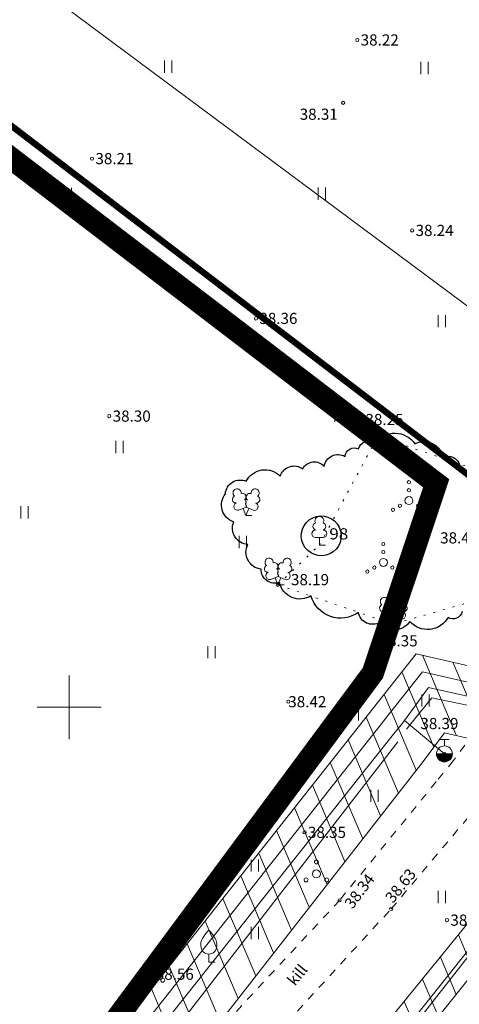
# Model space of a CAD drawing. Units: metres. Extents: x 546859 to 549016, y 6584138 to 6585251.
# Drawn here: x 547347 to 547374, y 6584631 to 6584693 of the extents above; entities that cross this region are included whole.
import ezdxf
from ezdxf.enums import TextEntityAlignment as Align

# ---------------------------------------------------------------- set-up
doc = ezdxf.new("R2010")
doc.units = ezdxf.units.M
for name, pattern in [('ACAD_ISO05W100', [33, 24, -3, 0, -3, 0, -3]), ('DASHDOT', [1, 0.5, -0.25, 0, -0.25]), ('KATASTRIPIIR', [0.02, 0.01, 0.01]), ('KOLVIK', [1.25, 0.25, -1]), ('KRUUSKILL', [2, 1, -1])]:
    doc.linetypes.add(name, pattern=pattern)
doc.layers.add('Dendro_IV_väärtusklass', color=40, linetype='Continuous', lineweight=30)
doc.layers.add('KORGUS-EH2000', color=2, linetype='Continuous', lineweight=0)
doc.layers.add('Dendro_nr', color=7, linetype='Continuous', true_color=0x000000)
doc.layers.add('Dp.ala', color=7, linetype='DASHDOT', lineweight=0, true_color=0x0d0d0d)
for name, color, linetype in [('DTRASS', 201, 'Continuous'), ('GTRASS', 4, 'Continuous'), ('HALJASTUS', 3, 'Continuous'), ('KPKAABEL', 1, 'Continuous'), ('KTRASS', 6, 'Continuous'), ('MPKAABEL', 1, 'Continuous'), ('OPT-kaitsevöönd', 35, 'Continuous'), ('PIIR', 32, 'Continuous'), ('PUU', 3, 'Continuous'), ('TEE', 7, 'Continuous'), ('VKAEV', 7, 'Continuous'), ('VORK', 7, 'Continuous'), ('VTRASS', 5, 'Continuous')]:
    doc.layers.add(name, color=color, linetype=linetype)
doc.styles.add('romans', font='romans.shx')
doc.styles.add('Style-INTL_ISO', font='INTL_ISO.shx')
doc.styles.add('Style-INTL_ISO_ITALIC', font='INTL_ISO_ITALIC.shx')
doc.linetypes.add('-D-', pattern='A,10,-1.5,["D",romans,S=1.4,R=0,X=-0.7,Y=-0.7],-1.5,10,-3', length=26)
doc.linetypes.add('-G-', pattern='A,10,-1.5,["G",romans,S=1.4,R=0,X=-0.7,Y=-0.7],-1.5,10,-3', length=26)
doc.linetypes.add('-KS-', pattern='A,5,[139,mkm.shx,S=0.8,R=0,X=0,Y=0],5,-1.5,["K",romans,S=1.4,R=0,X=-0.7,Y=-0.7],-1.5,10,-3', length=26)
doc.linetypes.add('-V-', pattern='A,10,-1.5,["V",romans,S=1.4,R=0,X=-0.7,Y=-0.7],-1.5,10,-3', length=26)
doc.linetypes.add('EP_KBL', pattern='A,8,-2,[138,mkm.shx,S=1,R=0,X=0,Y=0],1,[138,mkm.shx,S=1,R=0,X=0,Y=0],4,[138,mkm.shx,S=1,R=180,X=0,Y=0],1,[138,mkm.shx,S=1,R=180,X=0,Y=0],-2', length=18)
doc.linetypes.add('KAITSETORU', pattern='A,0,[153,mkm.shx,S=0.075,R=0,X=0,Y=0],-0.15,[153,mkm.shx,S=0.075,R=0,X=0,Y=0],-0.15,[153,mkm.shx,S=0.075,R=0,X=0,Y=0],-0.15,[153,mkm.shx,S=0.075,R=0,X=0,Y=0],-0.15,[153,mkm.shx,S=0.075,R=0,X=0,Y=0],-0.15,[153,mkm.shx,S=0.075,R=0,X=0,Y=0],-0.15,[152,mkm.shx,S=0.075,R=0,X=0,Y=0],-1.2', length=2.1)
doc.linetypes.add('MP_KBL', pattern='A,8,-2,[138,mkm.shx,S=1,R=0,X=0,Y=0],6,[138,mkm.shx,S=1,R=180,X=0,Y=0],-2', length=18)

# ---------------------------------------------------------------- blocks, each defined once
blk = doc.blocks.new('RING02_11')
at = {"layer": 'KORGUS-EH2000', "color": 32, "lineweight": 0}
blk.add_circle((0, 0), 0.2, dxfattribs=at)
blk = doc.blocks.new('HEIN_7')
at = {"layer": 'HALJASTUS', "linetype": 'Continuous', "lineweight": 0}
for p, q in [((-0.46, 0.76), (-0.46, -0.76)), ((0.46, 0.76), (0.46, -0.76))]:
    blk.add_line(p, q, dxfattribs=at)
blk = doc.blocks.new('LEHTP2_8')
at = {"layer": 'PUU', "linetype": 'Continuous', "lineweight": 0}
for p, q in [((-0.88, 0.67), (0.01, 1.02)), ((0, 0), (-0.35, 0.88)), ((0, 0), (0.36, 0.88)), ((0.76, 0), (0, 0)), ((0.01, 1.02), (0.89, 0.66))]:
    blk.add_line(p, q, dxfattribs=at)
at = {"layer": 'PUU', "linetype": 'Continuous', "lineweight": 0, "flags": 128}
blk.add_lwpolyline([(0.01, 2.01), (-0.03, 1.86), (-0.03, 1.82), (-0.01, 1.76), (0.03, 1.69), (0.04, 1.65), (0.01, 1.58), (-0.04, 1.48), (-0.05, 1.43), (-0.04, 1.4), (-0.02, 1.34), (0.05, 1.22), (0.06, 1.18), (0.05, 1.14), (0.02, 1.07), (0.01, 1.02)], dxfattribs=at)
at = {"layer": 'PUU', "linetype": 'Continuous', "lineweight": 0}
for centre, radius, start, end in [((-1.11, 2.83), 0.512, 111.5027, 232.5173), ((-1.11, 2.83), 0.512, 350.4856, 111.5002), ((-0.44, 2.33), 0.448, 308.5041, 111.5725), ((0.48, 2.32), 0.45, 67.7016, 230.5126), ((1.16, 2.81), 0.512, 67.6168, 188.6314), ((1.16, 2.81), 0.512, 306.5997, 67.6143), ((-1.26, 2.01), 0.448, 111.4304, 274.4987), ((-1.05, 1.12), 0.475, 111.5014, 291.5004), ((0.01, 1.53), 0.475, 66.7655, 111.5015), ((1.07, 1.1), 0.475, 247.6166, 67.6155), ((1.29, 1.99), 0.448, 264.6183, 67.6866)]:
    blk.add_arc(centre, radius, start, end, dxfattribs=at)
blk = doc.blocks.new('LEHTP1_9')
at = {"layer": 'PUU', "linetype": 'Continuous', "lineweight": 0}
for p, q in [((0.48, 0.95), (-0.48, 0.95)), ((0, 0), (0, 0.95)), ((0.76, 0), (0, 0))]:
    blk.add_line(p, q, dxfattribs=at)
for centre, radius, start, end in [((-0.34, 2.35), 0.465, 109.0217, 253.1415), ((0, 3.04), 0.554, 332.5799, 207.4201), ((0.34, 2.35), 0.465, 286.8508, 70.9859), ((-0.47, 1.42), 0.475, 90.0016, 269.3953), ((0.47, 1.42), 0.475, 270.6047, 89.9984)]:
    blk.add_arc(centre, radius, start, end, dxfattribs=at)
blk = doc.blocks.new('THYDRM')
at = {"layer": 'VKAEV', "linetype": 'Continuous', "lineweight": 0}
for p, q in [((-0.6, 1.8), (0.6, 1.8)), ((0, 1), (0, 1.8)), ((-1, 0), (1, 0))]:
    blk.add_line(p, q, dxfattribs=at)
at = {"layer": 'VKAEV', "linetype": 'Continuous', "lineweight": 0, "flags": 128}
for points in [[(-0.95, 0, 1), (0.95, 0)], [(-0.9, 0, 1), (0.9, 0)], [(-0.85, 0, 1), (0.85, 0)], [(-0.8, 0, 1), (0.8, 0)], [(-0.75, 0, 1), (0.75, 0)], [(-0.7, 0, 1), (0.7, 0)], [(-0.65, 0, 1), (0.65, 0)], [(-0.6, 0, 1), (0.6, 0)], [(-0.55, 0, 1), (0.55, 0)], [(-0.5, 0, 1), (0.5, 0)], [(-0.45, 0, 1), (0.45, 0)], [(-0.4, 0, 1), (0.4, 0)], [(-0.35, 0, 1), (0.35, 0)], [(-0.3, 0, 1), (0.3, 0)], [(-0.25, 0, 1), (0.25, 0)], [(-0.2, 0, 1), (0.2, 0)], [(-0.15, 0, 1), (0.15, 0)], [(-0.1, 0, 1), (0.1, 0)]]:
    blk.add_lwpolyline(points, format="xyb", dxfattribs=at)
at = {"layer": 'VKAEV', "linetype": 'Continuous', "lineweight": 0}
blk.add_circle((0, 0), 1, dxfattribs=at)
blk = doc.blocks.new('VQSA_5')
at = {"layer": 'HALJASTUS', "linetype": 'Continuous', "lineweight": 0}
for centre, radius in [((0, 2.3), 0.2), ((0, 1.3), 0.2), ((0, 0), 0.5), ((-2, -1.15), 0.2), ((-1.13, -0.65), 0.2), ((1.13, -0.65), 0.2), ((2, -1.15), 0.2)]:
    blk.add_circle(centre, radius, dxfattribs=at)
blk = doc.blocks.new('VKORIS_8')
at = {"layer": 'VORK', "linetype": 'Continuous', "lineweight": 0}
for p, q in [((0, 4), (0, -4)), ((-4, 0), (4, 0))]:
    blk.add_line(p, q, dxfattribs=at)
blk = doc.blocks.new('A$Cd5eab29e')
at = {"layer": 'Dendro_IV_väärtusklass', "flags": 128}
for points in [[(547360.318, 6584661.623, -0.520567), (547359.798, 6584663.393, -0.520567), (547361.1, 6584664.173, -0.520567), (547363.235, 6584664.486, -0.520567), (547364.641, 6584664.954, -0.520567), (547365.995, 6584665.11, -0.520567), (547367.297, 6584665.735, -0.520567), (547368.131, 6584666.203, -0.520567), (547369.172, 6584666.568, -0.520567), (547371.672, 6584666.515, -0.520567), (547373.443, 6584665.631, -0.520567), (547374.484, 6584665.162, -0.520567)], [(547374.641, 6584656.002, -0.520567), (547373.755, 6584655.638, -0.520567), (547371.36, 6584655.378, -0.520567), (547369.485, 6584655.326, -0.520567), (547368.131, 6584655.95, -0.520567), (547365.162, 6584656.991, -0.520567), (547363.183, 6584657.824, -0.520567), (547362.037, 6584658.657, -0.520567), (547361.204, 6584660.218, -0.520567), (547360.318, 6584661.623)]]:
    blk.add_lwpolyline(points, format="xyb", dxfattribs=at)
at = {"layer": 'Dendro_IV_väärtusklass'}
blk.add_ellipse((547365.804, 6584660.754), major_axis=(-1.131, -0.533), ratio=1, dxfattribs=at)
at = {"layer": 'Dendro_nr', "color": 0, "style": 'Style-INTL_ISO', "width": 1.125}
for s, p in [('98', (547366.308, 6584660.527)), ('97', (547371.45, 6584659.996))]:
    blk.add_text(s, height=0.7, dxfattribs=at).set_placement(p)
blk = doc.blocks.new('RING02_15')
at = {"layer": 'KORGUS-EH2000', "color": 32, "lineweight": 0}
blk.add_circle((0, 0), 0.2, dxfattribs=at)
blk = doc.blocks.new('HEIN_9')
at = {"layer": 'HALJASTUS', "linetype": 'Continuous', "lineweight": 0}
for p, q in [((-0.46, 0.76), (-0.46, -0.76)), ((0.46, 0.76), (0.46, -0.76))]:
    blk.add_line(p, q, dxfattribs=at)
blk = doc.blocks.new('LEHTP2_10')
at = {"layer": 'PUU', "linetype": 'Continuous', "lineweight": 0}
for p, q in [((-0.88, 0.67), (0.01, 1.02)), ((0, 0), (-0.35, 0.88)), ((0, 0), (0.36, 0.88)), ((0.76, 0), (0, 0)), ((0.01, 1.02), (0.89, 0.66))]:
    blk.add_line(p, q, dxfattribs=at)
at = {"layer": 'PUU', "linetype": 'Continuous', "lineweight": 0, "flags": 128}
blk.add_lwpolyline([(0.01, 2.01), (-0.03, 1.86), (-0.03, 1.82), (-0.01, 1.76), (0.03, 1.69), (0.04, 1.65), (0.01, 1.58), (-0.04, 1.48), (-0.05, 1.43), (-0.04, 1.4), (-0.02, 1.34), (0.05, 1.22), (0.06, 1.18), (0.05, 1.14), (0.02, 1.07), (0.01, 1.02)], dxfattribs=at)
at = {"layer": 'PUU', "linetype": 'Continuous', "lineweight": 0}
for centre, radius, start, end in [((-1.11, 2.83), 0.512, 111.5027, 232.5173), ((-1.11, 2.83), 0.512, 350.4856, 111.5002), ((-0.44, 2.33), 0.448, 308.5041, 111.5725), ((0.48, 2.32), 0.45, 67.7016, 230.5126), ((1.16, 2.81), 0.512, 67.6168, 188.6314), ((1.16, 2.81), 0.512, 306.5997, 67.6143), ((-1.26, 2.01), 0.448, 111.4304, 274.4987), ((-1.05, 1.12), 0.475, 111.5014, 291.5004), ((0.01, 1.53), 0.475, 66.7655, 111.5015), ((1.07, 1.1), 0.475, 247.6166, 67.6155), ((1.29, 1.99), 0.448, 264.6183, 67.6866)]:
    blk.add_arc(centre, radius, start, end, dxfattribs=at)
blk = doc.blocks.new('LEHTP1_11')
at = {"layer": 'PUU', "linetype": 'Continuous', "lineweight": 0}
for p, q in [((0.48, 0.95), (-0.48, 0.95)), ((0, 0), (0, 0.95)), ((0.76, 0), (0, 0))]:
    blk.add_line(p, q, dxfattribs=at)
for centre, radius, start, end in [((-0.34, 2.35), 0.465, 109.0217, 253.1415), ((0, 3.04), 0.554, 332.5799, 207.4201), ((0.34, 2.35), 0.465, 286.8508, 70.9859), ((-0.47, 1.42), 0.475, 90.0016, 269.3953), ((0.47, 1.42), 0.475, 270.6047, 89.9984)]:
    blk.add_arc(centre, radius, start, end, dxfattribs=at)
blk = doc.blocks.new('THYDRM_2')
at = {"layer": 'VKAEV', "linetype": 'Continuous', "lineweight": 0}
for p, q in [((-0.6, 1.8), (0.6, 1.8)), ((0, 1), (0, 1.8)), ((-1, 0), (1, 0))]:
    blk.add_line(p, q, dxfattribs=at)
at = {"layer": 'VKAEV', "linetype": 'Continuous', "lineweight": 0, "flags": 128}
for points in [[(-0.95, 0, 1), (0.95, 0)], [(-0.9, 0, 1), (0.9, 0)], [(-0.85, 0, 1), (0.85, 0)], [(-0.8, 0, 1), (0.8, 0)], [(-0.75, 0, 1), (0.75, 0)], [(-0.7, 0, 1), (0.7, 0)], [(-0.65, 0, 1), (0.65, 0)], [(-0.6, 0, 1), (0.6, 0)], [(-0.55, 0, 1), (0.55, 0)], [(-0.5, 0, 1), (0.5, 0)], [(-0.45, 0, 1), (0.45, 0)], [(-0.4, 0, 1), (0.4, 0)], [(-0.35, 0, 1), (0.35, 0)], [(-0.3, 0, 1), (0.3, 0)], [(-0.25, 0, 1), (0.25, 0)], [(-0.2, 0, 1), (0.2, 0)], [(-0.15, 0, 1), (0.15, 0)], [(-0.1, 0, 1), (0.1, 0)]]:
    blk.add_lwpolyline(points, format="xyb", dxfattribs=at)
at = {"layer": 'VKAEV', "linetype": 'Continuous', "lineweight": 0}
blk.add_circle((0, 0), 1, dxfattribs=at)
blk = doc.blocks.new('VQSA_7')
at = {"layer": 'HALJASTUS', "linetype": 'Continuous', "lineweight": 0}
for centre, radius in [((0, 2.3), 0.2), ((0, 1.3), 0.2), ((0, 0), 0.5), ((-2, -1.15), 0.2), ((-1.13, -0.65), 0.2), ((1.13, -0.65), 0.2), ((2, -1.15), 0.2)]:
    blk.add_circle(centre, radius, dxfattribs=at)
blk = doc.blocks.new('VKORIS_10')
at = {"layer": 'VORK', "linetype": 'Continuous', "lineweight": 0}
for p, q in [((0, 4), (0, -4)), ((-4, 0), (4, 0))]:
    blk.add_line(p, q, dxfattribs=at)
blk = doc.blocks.new('PQQSAS_8')
at = {"layer": 'PUU', "linetype": 'Continuous', "lineweight": 0}
for centre, radius in [((0, 1.5), 0.25), ((0, 0), 0.5), ((-1.3, -0.75), 0.25), ((1.3, -0.75), 0.25)]:
    blk.add_circle(centre, radius, dxfattribs=at)
blk = doc.blocks.new('VILJA1_4')
at = {"layer": 'PUU', "linetype": 'Continuous', "lineweight": 0}
for p, q in [((0, 0), (0, 1)), ((0.8, 0), (0, 0))]:
    blk.add_line(p, q, dxfattribs=at)
at = {"layer": 'PUU', "linetype": 'Continuous', "lineweight": 0, "flags": 128}
for points in [[(-1, 2), (-1, 2.3), (-0.98, 2.43), (-0.91, 2.69), (-0.79, 2.93), (-0.5, 3.4), (-0.18, 3.81), (0, 4)], [(1, 2), (1, 2.3), (0.98, 2.43), (0.91, 2.69), (0.79, 2.93), (0.5, 3.4), (0.18, 3.81), (0, 4)]]:
    blk.add_lwpolyline(points, dxfattribs=at)
at = {"layer": 'PUU', "linetype": 'Continuous', "lineweight": 0}
blk.add_arc((0, 2), 1, 180, 0, dxfattribs=at)

msp = doc.modelspace()

# ---------------------------------------------------------------- hatches: boundary and pattern name
at = {"layer": 'OPT-kaitsevöönd', "lineweight": 0}
h = msp.add_hatch(dxfattribs=at)
h.set_pattern_fill('ANSI31', color=256, scale=0.5, angle=68)
h.paths.add_polyline_path([(547378.823, 6584641.158), (547382.492, 6584646.333), (547373.538, 6584648.392), (547372.189, 6584646.607), (547339.294, 6584604.424), (547335.491, 6584607.449), (547368.767, 6584649.566), (547371.749, 6584653.35), (547383.937, 6584650.559), (547385.855, 6584654.708), (547389.754, 6584659.434), (547398.045, 6584669.835), (547401.179, 6584665.574), (547388.128, 6584649.384), (547397.617, 6584646.566), (547404.137, 6584645.461), (547403.496, 6584641.966), (547395.077, 6584643.99), (547385.889, 6584646.606), (547380.562, 6584639.844), (547347.156, 6584598.152), (547345.602, 6584599.412), (547358.491, 6584615.311), (547345.837, 6584624.84), (547347.073, 6584626.412), (547359.32, 6584617.184)])

# ---------------------------------------------------------------- linework, layer by layer
at = {"layer": 'Dp.ala', "color": 158, "linetype": 'ACAD_ISO05W100', "ltscale": 0.7, "true_color": 0x002a38, "const_width": 1.4, "flags": 128}
msp.add_lwpolyline([(547098.712, 6584873.892), (547373.009, 6584664.047), (547369.042, 6584652.157), (547347.23, 6584622.723), (547362.302, 6584610.57), (547390.454, 6584645.974), (547391.638, 6584656.181), (547326.165, 6584846.408), (547163.715, 6584957.09), (547161.438, 6584949.596), (547098.712, 6584873.892)], dxfattribs=at)
at = {"layer": 'DTRASS', "linetype": '-D-', "lineweight": 0, "ltscale": 0.5}
msp.add_lwpolyline([(547384.002, 6584668.45), (547314.456, 6584720.168), (547350.287, 6584767.455)], dxfattribs=at)
at = {"layer": 'GTRASS', "linetype": '-G-', "lineweight": 0, "ltscale": 0.5}
for points in [[(547369.551, 6584648.947), (547369.997, 6584649.511), (547372.143, 6584652.234), (547384.53, 6584649.41), (547397.39, 6584645.59), (547405.352, 6584644.241)], [(547369.997, 6584649.511), (547372.143, 6584652.234), (547384.53, 6584649.41), (547397.39, 6584645.59), (547403.97, 6584644.475)], [(547336.276, 6584606.829), (547369.551, 6584648.947)]]:
    msp.add_lwpolyline(points, dxfattribs=at)
at = {"layer": 'HALJASTUS', "linetype": 'KOLVIK', "lineweight": 0, "ltscale": 0.5}
msp.add_lwpolyline([(547370.318, 6584655.214), (547363.091, 6584657.684), (547365.686, 6584660.169), (547369.349, 6584666.997), (547375.466, 6584664.927), (547376.392, 6584660.681), (547375.952, 6584656.83), (547370.318, 6584655.214)], dxfattribs=at)
msp.add_lwpolyline([(547370.318, 6584655.214), (547363.091, 6584657.684), (547365.686, 6584660.169), (547369.349, 6584666.997), (547375.466, 6584664.927), (547376.392, 6584660.681), (547375.952, 6584656.83), (547370.318, 6584655.214)], dxfattribs=at)
at = {"layer": 'KPKAABEL', "linetype": 'KAITSETORU', "lineweight": 0, "ltscale": 0.5}
msp.add_lwpolyline([(547346.379, 6584598.782), (547368.429, 6584625.976), (547379.775, 6584640.461)], dxfattribs=at)
at = {"layer": 'KPKAABEL', "linetype": 'EP_KBL', "lineweight": 0, "ltscale": 0.5}
msp.add_lwpolyline([(547346.379, 6584598.782), (547368.429, 6584625.976), (547379.775, 6584640.461)], dxfattribs=at)
at = {"layer": 'KTRASS', "linetype": '-KS-', "lineweight": 0, "ltscale": 0.5}
for points in [[(547403.97, 6584643.909), (547395.98, 6584645.858), (547386.457, 6584648.626), (547382.801, 6584648.504), (547372.747, 6584650.6), (547371.159, 6584648.624)], [(547405.095, 6584643.634), (547395.98, 6584645.858), (547386.457, 6584648.626), (547382.801, 6584648.504), (547372.747, 6584650.6), (547371.159, 6584648.624)], [(547370.607, 6584647.83), (547347.079, 6584617.406), (547337.73, 6584605.671)]]:
    msp.add_lwpolyline(points, dxfattribs=at)
at = {"layer": 'MPKAABEL', "linetype": 'KAITSETORU', "lineweight": 0, "ltscale": 0.5}
msp.add_lwpolyline([(547379.606, 6584640.536), (547367.476, 6584625.28), (547359.481, 6584615.825), (547350.893, 6584622.137), (547346.455, 6584625.626)], dxfattribs=at)
at = {"layer": 'MPKAABEL', "linetype": 'MP_KBL', "lineweight": 0, "ltscale": 0.5}
msp.add_lwpolyline([(547379.606, 6584640.536), (547367.476, 6584625.28), (547359.481, 6584615.825), (547350.893, 6584622.137), (547346.455, 6584625.626)], dxfattribs=at)
at = {"layer": 'OPT-kaitsevöönd', "lineweight": 0, "flags": 128}
for points in [[(547335.491, 6584607.449), (547368.767, 6584649.566), (547371.749, 6584653.35), (547383.937, 6584650.559), (547385.855, 6584654.708), (547389.754, 6584659.434), (547398.045, 6584669.835), (547401.179, 6584665.574), (547388.128, 6584649.384), (547397.617, 6584646.566), (547404.137, 6584645.461), (547403.496, 6584641.966), (547395.077, 6584643.99), (547385.889, 6584646.606), (547380.562, 6584639.844), (547347.156, 6584598.152), (547345.602, 6584599.412), (547358.491, 6584615.311), (547345.837, 6584624.84), (547347.073, 6584626.412), (547359.32, 6584617.184), (547378.823, 6584641.158)], [(547378.823, 6584641.158), (547382.492, 6584646.333), (547373.538, 6584648.392), (547372.189, 6584646.607), (547339.294, 6584604.424)]]:
    msp.add_lwpolyline(points, dxfattribs=at)
at = {"layer": 'PIIR', "color": 36, "linetype": 'KATASTRIPIIR', "lineweight": 0, "ltscale": 0.5}
for points, const_width in [([(547390.52, 6584655.58), (547390.14, 6584653), (547382.19, 6584659.09), (547206.85, 6584793.13), (547204.98, 6584794.56), (547202.1, 6584796.76), (547103.13, 6584872.38), (547100.75, 6584874.2), (547156.56, 6584941.64), (547162.67, 6584949.03), (547164.37, 6584954.47), (547168.63, 6584951.59), (547319.43, 6584849.7), (547325.27, 6584845.69), (547331.06, 6584828.59), (547339.99, 6584802.25), (547383.2, 6584675.84), (547385.69, 6584668.68), (547385.78, 6584668.43), (547389.22, 6584659.08), (547390.52, 6584655.58)], 0.4), ([(547390.52, 6584655.58), (547390.14, 6584653), (547382.19, 6584659.09), (547206.85, 6584793.13), (547204.98, 6584794.56), (547202.1, 6584796.76), (547103.13, 6584872.38), (547100.75, 6584874.2), (547156.56, 6584941.64), (547162.67, 6584949.03), (547164.37, 6584954.47), (547168.63, 6584951.59), (547319.43, 6584849.7), (547325.27, 6584845.69), (547331.06, 6584828.59), (547339.99, 6584802.25), (547383.2, 6584675.84), (547385.69, 6584668.68), (547385.78, 6584668.43), (547389.22, 6584659.08), (547390.52, 6584655.58)], 0.3), ([(547204.98, 6584794.56), (547206.85, 6584793.13), (547382.19, 6584659.09), (547390.14, 6584653), (547389.25, 6584646.78), (547381.94, 6584637.66), (547362.18, 6584612.06), (547358.82, 6584614.68), (547348.76, 6584622.51), (547323.46, 6584642.13), (547298.17, 6584661.76), (547272.89, 6584681.41), (547247.57, 6584701.01), (547226.42, 6584717.48), (547200.23, 6584737.81), (547176.68, 6584756.12), (547174.85, 6584757.52), (547204.98, 6584794.56)], 0.4), ([(547204.98, 6584794.56), (547206.85, 6584793.13), (547382.19, 6584659.09), (547390.14, 6584653), (547389.25, 6584646.78), (547381.94, 6584637.66), (547362.18, 6584612.06), (547358.82, 6584614.68), (547348.76, 6584622.51), (547323.46, 6584642.13), (547298.17, 6584661.76), (547272.89, 6584681.41), (547247.57, 6584701.01), (547226.42, 6584717.48), (547200.23, 6584737.81), (547176.68, 6584756.12), (547174.85, 6584757.52), (547204.98, 6584794.56)], 0.3)]:
    msp.add_lwpolyline(points, close=True, dxfattribs=dict(at, const_width=const_width))
at = {"layer": 'TEE', "linetype": 'KRUUSKILL', "lineweight": 0, "ltscale": 0.5}
for points in [[(547402.508, 6584683.092), (547396.047, 6584676.138), (547384.95, 6584664.02), (547382.933, 6584661.197), (547380.458, 6584657.021), (547376.589, 6584650.042), (547374.088, 6584646.654), (547373.015, 6584645.337)], [(547396.047, 6584676.138), (547384.95, 6584664.02), (547382.933, 6584661.197), (547380.458, 6584657.021), (547376.589, 6584650.042), (547374.088, 6584646.654)], [(547373.015, 6584645.337), (547366.951, 6584637.895), (547357.39, 6584627.6), (547350.718, 6584619.326), (547348.327, 6584616.245), (547347.131, 6584615.639), (547345.281, 6584616.303), (547344.619, 6584617.606), (547347.887, 6584622.407), (547345.194, 6584624.57)], [(547341.277, 6584602.845), (547344.33, 6584606.68), (547353.461, 6584618.384), (547359.57, 6584625.8), (547370.192, 6584637.356), (547375.333, 6584643.473)]]:
    msp.add_lwpolyline(points, dxfattribs=at)
at = {"layer": 'VTRASS', "linetype": '-V-', "lineweight": 0, "ltscale": 0.5}
for points in [[(547370.256, 6584648.201), (547370.805, 6584648.894), (547371.014, 6584649.162), (547372.526, 6584651.244), (547382.483, 6584649.023), (547387.122, 6584649.026), (547400.457, 6584645.34), (547405.277, 6584644.065)], [(547370.805, 6584648.894), (547371.014, 6584649.162), (547372.526, 6584651.244), (547382.483, 6584649.023), (547387.122, 6584649.026), (547400.457, 6584645.34), (547403.97, 6584644.411)], [(547373.525, 6584647.075), (547371.014, 6584649.162)], [(547373.525, 6584647.075), (547371.014, 6584649.162)], [(547336.949, 6584606.293), (547345.39, 6584616.876), (547346.002, 6584617.216), (547346.45, 6584617.78), (547346.642, 6584618.453), (547370.256, 6584648.201)]]:
    msp.add_lwpolyline(points, dxfattribs=at)

# ---------------------------------------------------------------- block references
at = {"color": 7}
msp.add_blockref('A$Cd5eab29e', (0, 0), dxfattribs=at)
at = {"layer": 'HALJASTUS', "linetype": 'Continuous', "lineweight": 0, "xscale": 0.5, "yscale": 0.5}
for name, p in [('HEIN_7', (547356.218, 6584690.174)), ('HEIN_9', (547356.218, 6584690.174)), ('HEIN_7', (547372.27, 6584690.088)), ('HEIN_9', (547372.27, 6584690.088)), ('HEIN_7', (547349.913, 6584682.2)), ('HEIN_9', (547349.913, 6584682.2)), ('HEIN_7', (547365.849, 6584682.207)), ('HEIN_9', (547365.849, 6584682.207)), ('HEIN_7', (547359.544, 6584674.233)), ('HEIN_9', (547359.544, 6584674.233)), ('HEIN_7', (547373.369, 6584674.22)), ('HEIN_9', (547373.369, 6584674.22)), ('HEIN_7', (547366.879, 6584668.282)), ('HEIN_9', (547366.879, 6584668.282)), ('HEIN_7', (547353.155, 6584666.325)), ('HEIN_9', (547353.155, 6584666.325)), ('VQSA_5', (547371.301, 6584662.963)), ('VQSA_7', (547371.301, 6584662.963)), ('HEIN_9', (547347.195, 6584662.226)), ('HEIN_7', (547360.887, 6584660.369)), ('HEIN_9', (547360.887, 6584660.369)), ('VQSA_5', (547369.698, 6584659.087)), ('VQSA_7', (547369.698, 6584659.087)), ('HEIN_9', (547358.922, 6584653.451)), ('HEIN_7', (547372.34, 6584650.429)), ('HEIN_9', (547372.34, 6584650.429)), ('HEIN_9', (547367.918, 6584649.56)), ('HEIN_9', (547369.145, 6584644.444)), ('HEIN_9', (547361.647, 6584640.079)), ('HEIN_9', (547373.371, 6584638.101)), ('HEIN_9', (547361.647, 6584635.85))]:
    msp.add_blockref(name, p, dxfattribs=at)
at = {"layer": 'KORGUS-EH2000', "color": 32, "lineweight": 0, "xscale": 0.5, "yscale": 0.5}
for name, p in [('RING02_11', (547368.063, 6584691.848)), ('RING02_15', (547368.063, 6584691.848)), ('RING02_11', (547367.178, 6584687.905)), ('RING02_15', (547367.178, 6584687.905)), ('RING02_11', (547351.436, 6584684.408)), ('RING02_15', (547351.436, 6584684.408)), ('RING02_11', (547371.505, 6584679.904)), ('RING02_15', (547371.505, 6584679.904)), ('RING02_11', (547361.711, 6584674.385)), ('RING02_15', (547361.711, 6584674.385)), ('RING02_11', (547352.517, 6584668.261)), ('RING02_15', (547352.517, 6584668.261)), ('RING02_11', (547369.349, 6584666.997)), ('RING02_15', (547369.349, 6584666.997)), ('RING02_11', (547363.091, 6584657.684)), ('RING02_15', (547363.091, 6584657.684)), ('RING02_11', (547370.318, 6584655.214)), ('RING02_15', (547370.318, 6584655.214)), ('RING02_15', (547363.74, 6584650.35)), ('RING02_11', (547373.525, 6584647.075)), ('RING02_15', (547373.525, 6584647.075)), ('RING02_15', (547364.758, 6584642.159)), ('RING02_15', (547366.951, 6584637.895)), ('RING02_15', (547370.192, 6584637.356)), ('RING02_15', (547373.687, 6584636.654)), ('RING02_15', (547355.218, 6584633.262))]:
    msp.add_blockref(name, p, dxfattribs=at)
at = {"layer": 'PUU', "linetype": 'Continuous', "lineweight": 0, "xscale": 0.5, "yscale": 0.5}
for name, p in [('LEHTP2_8', (547361.084, 6584662.031)), ('LEHTP2_10', (547361.084, 6584662.031)), ('LEHTP1_9', (547365.686, 6584660.169)), ('LEHTP1_11', (547365.686, 6584660.169)), ('LEHTP2_8', (547363.091, 6584657.684)), ('LEHTP2_10', (547363.091, 6584657.684)), ('LEHTP2_8', (547370.318, 6584655.214)), ('LEHTP2_10', (547370.318, 6584655.214)), ('PQQSAS_8', (547365.502, 6584639.555)), ('VILJA1_4', (547358.757, 6584634.028)), ('PQQSAS_8', (547355.218, 6584633.262))]:
    msp.add_blockref(name, p, dxfattribs=at)
at = {"layer": 'VKAEV', "linetype": 'Continuous', "lineweight": 0, "xscale": 0.5, "yscale": 0.5}
for name in ['THYDRM', 'THYDRM_2']:
    msp.add_blockref(name, (547373.525, 6584647.075), dxfattribs=at)
at = {"layer": 'VORK', "linetype": 'Continuous', "lineweight": 0, "xscale": 0.5, "yscale": 0.5}
for name in ['VKORIS_8', 'VKORIS_10']:
    msp.add_blockref(name, (547350, 6584650), dxfattribs=at)

# ---------------------------------------------------------------- texts
at = {"layer": 'KORGUS-EH2000', "color": 32, "linetype": 'Continuous', "lineweight": 0, "style": 'Style-INTL_ISO_ITALIC'}
for s, p in [(' 38.22', (547368.063, 6584691.848)), (' 38.22', (547368.063, 6584691.848)), (' 38.31', (547364.241, 6584687.191)), (' 38.31', (547364.241, 6584687.191)), (' 38.21', (547351.436, 6584684.408)), (' 38.21', (547351.436, 6584684.408)), (' 38.24', (547371.505, 6584679.904)), (' 38.24', (547371.505, 6584679.904)), (' 38.36', (547361.711, 6584674.385)), (' 38.36', (547361.711, 6584674.385)), (' 38.30', (547352.517, 6584668.261)), (' 38.30', (547352.517, 6584668.261)), (' 38.25', (547368.361, 6584668.046)), (' 38.25', (547368.361, 6584668.046)), (' 38.48', (547373.043, 6584660.626)), (' 38.48', (547373.043, 6584660.626)), (' 38.19', (547363.695, 6584658.006)), (' 38.19', (547363.695, 6584658.006)), (' 38.35', (547369.247, 6584654.17)), (' 38.35', (547369.247, 6584654.17)), ('38.42', (547363.74, 6584650.35)), (' 38.39', (547371.806, 6584648.982)), (' 38.39', (547371.806, 6584648.982)), (' 38.35', (547364.758, 6584642.159)), (' 38.27', (547373.687, 6584636.654)), (' 38.56', (547355.218, 6584633.262))]:
    msp.add_text(s, height=0.7, dxfattribs=at).set_placement(p, align=Align.MIDDLE_LEFT)
for s, rotation, p in [(' 38.63', 51.1893, (547369.892, 6584637.72)), (' 38.34', 52.93957, (547367.355, 6584637.347))]:
    msp.add_text(s, height=0.7, rotation=rotation, dxfattribs=at).set_placement(p, align=Align.MIDDLE_LEFT)
at = {"layer": 'TEE', "linetype": 'Continuous', "lineweight": 0, "style": 'Style-INTL_ISO'}
msp.add_text('kill', height=0.7, rotation=51.00166, dxfattribs=at).set_placement((547364.301, 6584633.223), align=Align.MIDDLE_CENTER)

doc.saveas('drawing.dxf')
